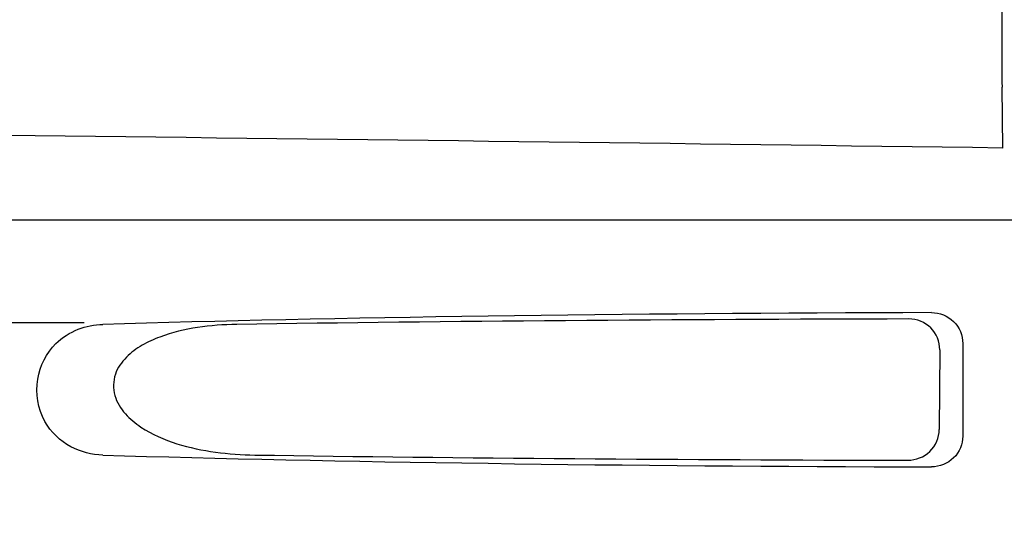
# Model space of a CAD drawing. Units: millimetres. Extents: x 920 to 4683, y 1318 to 6525.
# Drawn here: x 1610 to 1658, y 5324 to 5348 of the extents above; entities that cross this region are included whole.
import ezdxf

# ---------------------------------------------------------------- set-up
doc = ezdxf.new("R2010")
doc.units = ezdxf.units.MM
doc.layers.add('COTAS', color=7, linetype='Continuous')
doc.styles.add('ARIAL', font='arial.ttf')
doc.dimstyles.new('Diseño_PlanosFabricacion', dxfattribs={"dimtxt": 40, "dimasz": 45, "dimexe": 10, "dimexo": 10, "dimgap": 10, "dimtad": 1, "dimtih": 1, "dimtoh": 1, "dimdec": 0, "dimzin": 1, "dimdsep": 46, "dimtxsty": 'ARIAL', "dimcen": 15, "dimadec": 0, "dimazin": 0, "dimtp": 0.05, "dimtm": 0.05, "dimtfac": 1, "dimtdec": 0, "dimtofl": 0, "dimtmove": 0, "dimatfit": 3, "dimfxl": 0, "dimtolj": 1, "dimarcsym": 0})

# ---------------------------------------------------------------- blocks, each defined once
blk = doc.blocks.new('*D13')
at = {"layer": 'COTAS', "color": 0, "lineweight": -2}
for p, q in [((1632.072, 5848.661), (1337.277, 5848.661)), ((1347.277, 5803.661), (1347.277, 5254.259)), ((1347.277, 4644.011), (1347.277, 5193.414)), ((1688.422, 4599.011), (1337.277, 4599.011))]:
    blk.add_line(p, q, dxfattribs=at)
at = {"layer": 'COTAS', "color": 0}
for points in [[(1339.777, 5803.661), (1354.777, 5803.661), (1347.277, 5848.661)], [(1339.777, 4644.011), (1354.777, 4644.011), (1347.277, 4599.011)]]:
    blk.add_solid(points, dxfattribs=at)
at = {"layer": 'COTAS', "color": 0, "insert": (1347.277, 5223.836), "char_height": 40, "attachment_point": 5, "style": 'ARIAL'}
blk.add_mtext('\\A1;1250 mm', dxfattribs=at)

msp = doc.modelspace()

# ---------------------------------------------------------------- linework, layer by layer
for p, q in [((1657.86, 5342.104), (1657.824, 5345.07)), ((1562.073, 5338.611), (1754.773, 5338.611)), ((1613.217, 5333.611), (1569.898, 5333.611)), ((1654.797, 5332.305), (1654.77, 5328.425)), ((1655.917, 5332.615), (1655.917, 5328.108))]:
    msp.add_line(p, q)
msp.add_arc((1356.949, -16725.516), 22069.672, 89.2187726, 89.4630002)
for centre, major_axis, start_param, end_param in [((1658.422, 5331.852), (66.417, 0), 1.631359, 2.300961), ((1658.422, 5330.602), (94.159, 0), 1.625295, 1.983824), ((1658.422, 5328.87), (66.417, 0), -2.300961, -1.631359), ((1658.422, 5330.133), (94.133, 0), -1.973704, -1.62581)]:
    msp.add_ellipse(centre, major_axis=major_axis, ratio=0.034012, start_param=start_param, end_param=end_param)
for points, knots in [([(1657.808, 5349.564), (1657.808, 5348.68), (1657.811, 5347.182), (1657.817, 5345.684), (1657.824, 5345.07)], [0, 0, 0, 0, 0.589583, 1, 1, 1, 1]), ([(1654.797, 5332.305), (1654.8, 5332.688), (1654.478, 5333.49), (1653.677, 5333.801), (1653.294, 5333.8)], [0, 0, 0, 0, 0.499714, 1, 1, 1, 1]), ([(1654.403, 5334.107), (1654.786, 5334.108), (1655.588, 5333.798), (1655.917, 5332.999), (1655.917, 5332.615)], [0, 0, 0, 0, 0.500113, 1, 1, 1, 1]), ([(1611.841, 5332.603), (1612.145, 5332.903), (1612.874, 5333.367), (1613.714, 5333.523), (1614.123, 5333.536)], [0, 0, 0, 0, 0.510941, 1, 1, 1, 1]), ([(1620.629, 5333.536), (1619.992, 5333.526), (1618.725, 5333.434), (1617.172, 5333.073), (1616.015, 5332.546), (1615.227, 5331.976), (1614.628, 5331.135), (1614.607, 5330.046), (1615.173, 5329.159), (1616.197, 5328.321), (1617.704, 5327.68), (1619.591, 5327.285), (1620.872, 5327.197), (1621.514, 5327.187)], [0, 0, 0, 0, 0.123099, 0.245, 0.306041, 0.367811, 0.431711, 0.498321, 0.564277, 0.628081, 0.752423, 0.876, 1, 1, 1, 1]), ([(1614.123, 5327.187), (1613.586, 5327.204), (1612.446, 5327.473), (1611.073, 5328.817), (1610.73, 5330.861), (1611.38, 5332.149), (1611.841, 5332.603)], [0, 0, 0, 0, 0.217886, 0.456272, 0.737535, 1, 1, 1, 1]), ([(1653.247, 5326.936), (1653.631, 5326.935), (1654.433, 5327.244), (1654.768, 5328.041), (1654.77, 5328.425)], [0, 0, 0, 0, 0.500326, 1, 1, 1, 1]), ([(1655.917, 5328.108), (1655.917, 5327.724), (1655.588, 5326.924), (1654.786, 5326.615), (1654.403, 5326.616)], [0, 0, 0, 0, 0.499878, 1, 1, 1, 1])]:
    msp.add_open_spline(points, degree=3, knots=knots)

# ---------------------------------------------------------------- dimensions: what is measured, and where the dimension line sits
at = {"layer": 'COTAS', "color": 7}
dim = msp.add_linear_dim(base=(1347.277, 5848.661), p1=(1698.422, 4599.011), p2=(1642.072, 5848.661), angle=90, dimstyle='Diseño_PlanosFabricacion', override={"dimpost": ' mm'}, dxfattribs=at)
dim.commit()
dim.dimension.update_dxf_attribs({"geometry": '*D13', "text_midpoint": (1347.277, 5223.836)})

doc.saveas('drawing.dxf')
